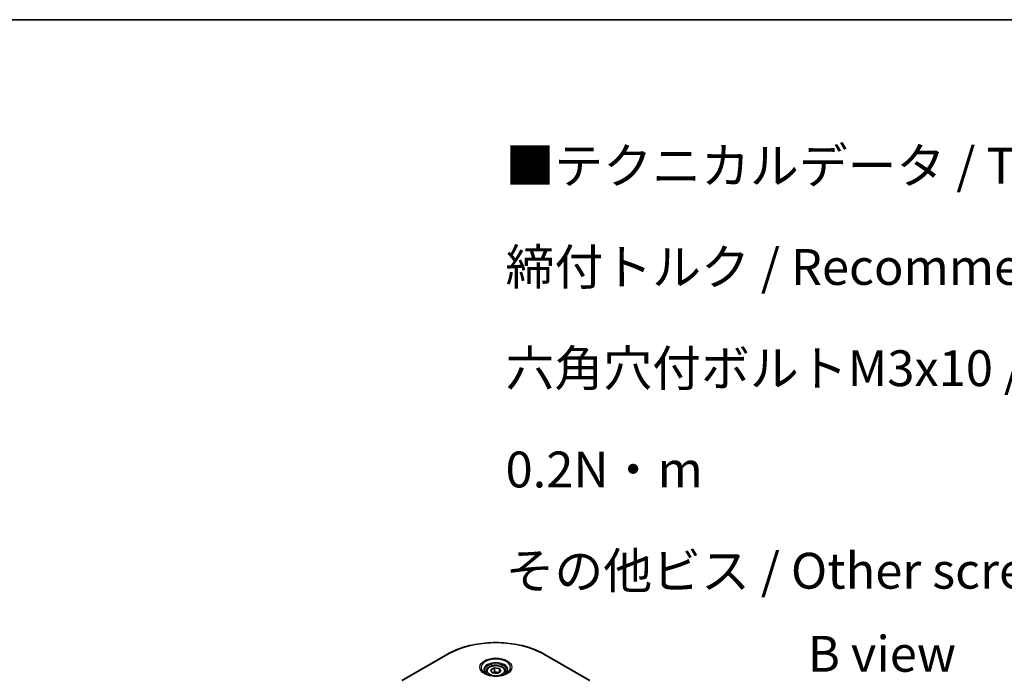
# Model space of a CAD drawing. Units: millimetres. Extents: x 0 to 9248, y 0 to 1546.
# Drawn here: x 374 to 752, y 1293 to 1546 of the extents above; entities that cross this region are included whole.
import ezdxf

# ---------------------------------------------------------------- set-up
doc = ezdxf.new("R2010")
doc.units = ezdxf.units.MM
doc.header["$LTSCALE"] = 5.5
for name, color, linetype, lineweight in [('Border (ISO)', 7, 'Continuous', 35), ('Symbol (ISO)', 7, 'Continuous', 18), ('Visible (ISO)', 7, 'Continuous', 35), ('Visible Narrow (ISO)', 7, 'Continuous', 25)]:
    doc.layers.add(name, color=color, linetype=linetype, lineweight=lineweight)
doc.styles.add('Note Text (TK)', font='MS PGothic.ttf')

# ---------------------------------------------------------------- blocks, each defined once
blk = doc.blocks.new('図面枠 tk図枠')
at = {"layer": 'Border (ISO)'}
blk.add_line((14.5, 289), (405.5, 289), dxfattribs=at)

msp = doc.modelspace()

# ---------------------------------------------------------------- linework, layer by layer
at = {"layer": 'Visible (ISO)'}
for p, q in [((538.187, 1301.956), (520.6861, 1291.8518)), ((592.919, 1291.8518), (575.4181, 1301.956)), ((554.8855, 1295.9355), (556.2889, 1296.7457)), ((556.2889, 1296.7457), (558.2059, 1296.4491)), ((556.2889, 1295.2862), (556.2889, 1296.7457)), ((553.0213, 1295.3021), (553.0213, 1294.4496)), ((555.3992, 1294.8287), (554.8855, 1295.9355)), ((557.3162, 1294.5321), (555.3992, 1294.8287)), ((558.7196, 1295.3423), (557.3162, 1294.5321)), ((558.2059, 1296.4491), (558.7196, 1295.3423)), ((558.2059, 1295.0458), (558.2059, 1296.4491)), ((560.5838, 1295.3021), (560.5838, 1294.4496))]:
    msp.add_line(p, q, dxfattribs=at)
for points, knots in [([(538.187, 1301.956), (540.1544, 1303.0919), (542.42, 1304.0409), (547.3346, 1305.4866), (549.9829, 1305.983), (555.4124, 1306.4794), (558.1927, 1306.4794), (563.6222, 1305.983), (566.2705, 1305.4866), (571.1851, 1304.0409), (573.4507, 1303.0919), (575.4181, 1301.956)], [3.14159265, 3.14159265, 3.14159265, 3.14159265, 3.45575192, 3.45575192, 3.76991118, 3.76991118, 4.08407045, 4.08407045, 4.39822972, 4.39822972, 4.71238898, 4.71238898, 4.71238898, 4.71238898]), ([(553.0213, 1295.3021), (553.0213, 1295.5377), (553.0769, 1295.7723), (553.2903, 1296.2249), (553.4553, 1296.4399), (553.8902, 1296.8446), (554.1717, 1297.0281), (554.8158, 1297.3333), (555.1812, 1297.4528), (555.9503, 1297.6142), (556.3536, 1297.6565), (557.1599, 1297.6623), (557.5628, 1297.6261), (558.3329, 1297.4777), (558.7, 1297.3653), (559.3644, 1297.0688), (559.6615, 1296.8842), (560.1437, 1296.4538), (560.3323, 1296.2084), (560.5369, 1295.7349), (560.5838, 1295.5189), (560.5838, 1295.3021)], [2.35619449, 2.35619449, 2.35619449, 2.35619449, 2.62198886, 2.62198886, 2.91161337, 2.91161337, 3.23970828, 3.23970828, 3.57841915, 3.57841915, 3.91455234, 3.91455234, 4.24911174, 4.24911174, 4.58502719, 4.58502719, 4.92367944, 4.92367944, 5.25327908, 5.25327908, 5.49778714, 5.49778714, 5.49778714, 5.49778714]), ([(553.192, 1294.319), (553.1457, 1294.3521), (553.1013, 1294.3856), (552.9289, 1294.5225), (552.8171, 1294.6285), (552.6304, 1294.8401), (552.5555, 1294.9456), (552.44, 1295.1508), (552.3993, 1295.2505), (552.3463, 1295.4437), (552.3338, 1295.5374), (552.3338, 1295.6309)], [1.676424822, 1.676424822, 1.676424822, 1.676424822, 1.727875959, 1.727875959, 1.884955592, 1.884955592, 2.042035225, 2.042035225, 2.199114858, 2.199114858, 2.35619449, 2.35619449, 2.35619449, 2.35619449]), ([(552.8128, 1294.5182), (553.193, 1294.2987), (553.6423, 1294.106), (554.6387, 1293.8016), (555.1867, 1293.6909), (556.3251, 1293.5684), (556.9156, 1293.5576), (558.0727, 1293.6388), (558.6391, 1293.7309), (559.6831, 1294.0048), (560.1611, 1294.1858), (560.6477, 1294.4371), (560.7212, 1294.4772), (560.7923, 1294.5182)], [4.71238898, 4.71238898, 4.71238898, 4.71238898, 5.01119213, 5.01119213, 5.31351931, 5.31351931, 5.61874121, 5.61874121, 5.92425149, 5.92425149, 6.22732827, 6.22732827, 6.28318531, 6.28318531, 6.28318531, 6.28318531]), ([(561.2713, 1295.6309), (561.2713, 1295.5374), (561.2588, 1295.4437), (561.2058, 1295.2505), (561.165, 1295.1508), (561.0495, 1294.9456), (560.9747, 1294.8401), (560.788, 1294.6285), (560.6761, 1294.5225), (560.5038, 1294.3856), (560.4593, 1294.3521), (560.413, 1294.319)], [5.497787144, 5.497787144, 5.497787144, 5.497787144, 5.654866776, 5.654866776, 5.811946409, 5.811946409, 5.969026042, 5.969026042, 6.126105675, 6.126105675, 6.177556812, 6.177556812, 6.177556812, 6.177556812])]:
    msp.add_open_spline(points, degree=3, knots=knots, dxfattribs=at)
for points, weights in [([(556.2889, 1295.2862), (555.9444, 1294.9725), (555.6458, 1294.7905)], [2.47907954222, 2.65359322647, 2.66928636516]), ([(558.0934, 1294.9808), (557.204, 1294.9213), (556.2889, 1295.2862)], [1.01523736138, 1.14666441016, 1])]:
    msp.add_rational_spline(points, weights, degree=2, dxfattribs=at)
at = {"layer": 'Visible Narrow (ISO)'}
for p, q in [((521.0298, 1291.8178), (538.5307, 1301.9219)), ((575.0743, 1301.9219), (592.5752, 1291.8178))]:
    msp.add_line(p, q, dxfattribs=at)
for centre, major_axis, start_param, end_param in [((556.8025, 1291.3727), (25.8402, 0), 0.78539816, 2.35619449), ((538.5307, 1301.3606), (-0.3438, 0.5954), 5.49778714, 6.28318531), ((575.0743, 1301.3606), (0.3437, 0.5954), 0, 0.78539816), ((556.8025, 1296.8217), (-5.6424, 0), 2.35619449, 7.06858347), ((556.8025, 1296.0279), (4.6701, 0), 5.59811367, 10.10984959), ((556.8025, 1295.6309), (-4.4687, 0), 3.14159265, 6.28318531), ((556.8025, 1295.3021), (-3.7812, 0), 0, 0.56017967), ((556.8025, 1295.3021), (3.7812, 0), 5.72300564, 6.28318531)]:
    msp.add_ellipse(centre, major_axis=major_axis, ratio=0.57735027, start_param=start_param, end_param=end_param, dxfattribs=at)
for centre, major_axis in [((556.8025, 1296.9861), (-6.1285, 0)), ((556.8025, 1295.6389), (3.3687, 0))]:
    msp.add_ellipse(centre, major_axis=major_axis, ratio=0.57735027, dxfattribs=at)

# ---------------------------------------------------------------- block references
at = {"xscale": 5.5, "yscale": 5.5, "zscale": 5.5}
msp.add_blockref('図面枠 tk図枠', (-79.75, -44), dxfattribs=at)

# ---------------------------------------------------------------- texts
at = {"layer": 'Symbol (ISO)', "color": 7, "insert": (560.5349, 1496.3375), "char_height": 13.75, "width": 450.453229, "attachment_point": 1, "line_spacing_factor": 1.695652, "style": 'Note Text (TK)'}
msp.add_mtext('\\fＭＳ Ｐゴシック|b0|i0;■テクニカルデータ / Technical Data■\\P\\fＭＳ Ｐゴシック|b0|i0;締付トルク / Recommended torque\\P\\fＭＳ Ｐゴシック|b0|i0;六角穴付ボルトM3x10 / Hexagonal M3-10 ： 0.2N・m\\P\\fＭＳ Ｐゴシック|b0|i0;その他ビス / Other screws ： 0.3N・ｍ ～ 0.6N・ｍ', dxfattribs=at)
at = {"layer": 'Symbol (ISO)', "color": 7, "insert": (705.0265, 1302.1273), "char_height": 13.75, "attachment_point": 5, "line_spacing_factor": 1.5, "style": 'Note Text (TK)'}
msp.add_mtext('\\fＭＳ Ｐゴシック|b0|i0;B view', dxfattribs=at)

doc.saveas('drawing.dxf')
